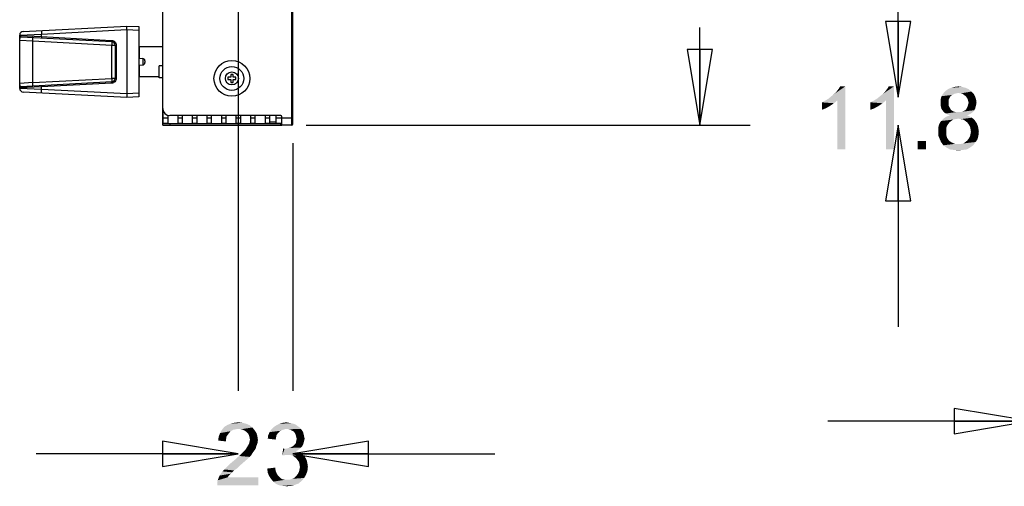
# Model space of a CAD drawing. Units: inches. Extents: x -15.7 to 40, y 0 to 17.7.
# Drawn here: x 12.2 to 14.6, y 2.7 to 3.9 of the extents above; entities that cross this region are included whole.
import ezdxf

# ---------------------------------------------------------------- set-up
doc = ezdxf.new("R2010")
doc.units = ezdxf.units.IN
doc.header["$LTSCALE"] = 2.2
doc.header["$MEASUREMENT"] = 0
doc.layers.get('0').update_dxf_attribs({"linetype": 'CONTINUOUS'})
for name, color, linetype in [('00_COMPONENTS_11', 7, 'CONTINUOUS'), ('00_COMPONENTS_22', 7, 'CONTINUOUS'), ('3_ALL_AXES', 7, 'CONTINUOUS'), ('7_ALL_FEATURES', 7, 'CONTINUOUS'), ('DEF_DRAFT_DIM', 7, 'CONTINUOUS')]:
    doc.layers.add(name, color=color, linetype=linetype)
doc.styles.get("Standard").update_dxf_attribs({"font": 'ar_wgl__.ttf'})
doc.dimstyles.new('DIMSTYLE_1', dxfattribs={"dimtxt": 0.15625, "dimasz": 0.1875, "dimexe": 0.125, "dimexo": 0.0625, "dimgap": 0.078125, "dimtad": 0, "dimtih": 1, "dimtoh": 1, "dimlfac": 6.666667, "dimzin": 4, "dimdsep": 46, "dimtxsty": 'Standard', "dimblk": 'CLOSED', "dimblk1": 'CLOSED', "dimblk2": 'CLOSED', "dimcen": 0.09, "dimazin": 1, "dimtfac": 1, "dimtofl": 0, "dimtmove": 0, "dimatfit": 3, "dimldrblk": 'CLOSED', "dimfxl": 1, "dimtolj": 1, "dimtzin": 4, "dimarcsym": 0})

# ---------------------------------------------------------------- blocks, each defined once
blk = doc.blocks.new('_CLOSED')
at = {"color": 0, "linetype": 'ByBlock'}
for p, q in [((0, 0), (-1, 0.167)), ((-1, 0.167), (-1, -0.167)), ((-1, -0.167), (0, 0)), ((-1, 0), (0, 0))]:
    blk.add_line(p, q, dxfattribs=at)
blk = doc.blocks.new('*D5')
at = {"layer": 'DEF_DRAFT_DIM', "color": 2, "linetype": 'Continuous', "transparency": 16777216}
for p, q in [((14.7367, 3.6039), (14.7367, 2.7327)), ((14.667, 3.5461), (14.667, 2.7327)), ((14.667, 2.8577), (14.167, 2.8577)), ((14.7367, 2.8577), (14.8618, 2.8577))]:
    blk.add_line(p, q, dxfattribs=at)
at = {"layer": 'DEF_DRAFT_DIM', "color": 2, "linetype": 'Continuous', "transparency": 16777216, "xscale": 0.1875, "yscale": 0.1875, "zscale": 0.1875}
blk.add_blockref('_CLOSED', (14.667, 2.8577), dxfattribs=at)
at = {"layer": 'DEF_DRAFT_DIM', "color": 2, "linetype": 'Continuous', "transparency": 16777216, "xscale": 0.1875, "yscale": 0.1875, "zscale": 0.1875, "rotation": 180}
blk.add_blockref('_CLOSED', (14.7367, 2.8577), dxfattribs=at)
blk = doc.blocks.new('*D7')
at = {"layer": 'DEF_DRAFT_DIM', "color": 2, "linetype": 'Continuous', "transparency": 16777216}
for p, q in [((14.3413, 3.6605), (14.3413, 4.1605)), ((14.6801, 3.6605), (14.6317, 3.6605)), ((14.3413, 3.5908), (14.3413, 3.0908))]:
    blk.add_line(p, q, dxfattribs=at)
at = {"layer": 'DEF_DRAFT_DIM', "color": 2, "linetype": 'Continuous', "transparency": 16777216, "xscale": 0.1875, "yscale": 0.1875, "zscale": 0.1875}
for p, rotation in [((14.3413, 3.6605), 270), ((14.3413, 3.5908), 90)]:
    blk.add_blockref('_CLOSED', p, dxfattribs=dict(at, rotation=rotation))
blk = doc.blocks.new('*D18')
at = {"layer": 'DEF_DRAFT_DIM', "color": 2, "linetype": 'Continuous', "transparency": 16777216}
for p, q in [((12.7687, 4.2853), (13.9748, 4.2853)), ((13.8498, 4.2853), (13.8498, 4.1451)), ((13.8498, 3.5908), (13.8498, 3.8326)), ((12.8744, 3.5908), (13.9748, 3.5908))]:
    blk.add_line(p, q, dxfattribs=at)
at = {"layer": 'DEF_DRAFT_DIM', "color": 2, "linetype": 'Continuous', "transparency": 16777216, "xscale": 0.1875, "yscale": 0.1875, "zscale": 0.1875}
for p, rotation in [((13.8498, 4.2853), 90), ((13.8498, 3.5908), 270)]:
    blk.add_blockref('_CLOSED', p, dxfattribs=dict(at, rotation=rotation))
blk = doc.blocks.new('*D20')
at = {"layer": 'DEF_DRAFT_DIM', "color": 2, "linetype": 'Continuous', "transparency": 16777216}
for p, q in [((12.7062, 4.2228), (12.7062, 2.9327)), ((12.842, 3.5461), (12.842, 2.9327)), ((12.7062, 2.7764), (12.2062, 2.7764)), ((12.842, 2.7764), (13.342, 2.7764))]:
    blk.add_line(p, q, dxfattribs=at)
at = {"layer": 'DEF_DRAFT_DIM', "color": 2, "linetype": 'Continuous', "transparency": 16777216, "xscale": 0.1875, "yscale": 0.1875, "zscale": 0.1875}
blk.add_blockref('_CLOSED', (12.7062, 2.7764), dxfattribs=at)
at = {"layer": 'DEF_DRAFT_DIM', "color": 2, "linetype": 'Continuous', "transparency": 16777216, "xscale": 0.1875, "yscale": 0.1875, "zscale": 0.1875, "rotation": 180}
blk.add_blockref('_CLOSED', (12.842, 2.7764), dxfattribs=at)

msp = doc.modelspace()

# ---------------------------------------------------------------- linework, layer by layer
at = {"layer": '00_COMPONENTS_11', "color": 7, "linetype": 'Continuous'}
for p, q in [((12.5208, 3.595), (12.5208, 3.6278)), ((12.5326, 3.595), (12.5326, 3.6145)), ((12.5568, 3.6145), (12.5568, 3.595)), ((12.5686, 3.595), (12.5686, 3.6145)), ((12.5928, 3.6145), (12.5928, 3.595)), ((12.6046, 3.595), (12.6046, 3.6145)), ((12.6288, 3.6145), (12.6288, 3.595)), ((12.6406, 3.595), (12.6406, 3.6145)), ((12.6649, 3.6145), (12.6649, 3.595)), ((12.6767, 3.595), (12.6767, 3.6145)), ((12.7009, 3.6145), (12.7009, 3.595)), ((12.7127, 3.595), (12.7127, 3.6145)), ((12.7369, 3.6145), (12.7369, 3.595)), ((12.7487, 3.595), (12.7487, 3.6145)), ((12.7729, 3.6145), (12.7729, 3.595)), ((12.7847, 3.595), (12.7847, 3.6145)), ((12.7995, 3.6145), (12.7995, 3.595)), ((12.5208, 3.6086), (12.5326, 3.6086)), ((12.5326, 3.595), (12.5208, 3.595)), ((12.5568, 3.6086), (12.5686, 3.6086)), ((12.5686, 3.595), (12.5568, 3.595)), ((12.5928, 3.6086), (12.6046, 3.6086)), ((12.6046, 3.595), (12.5928, 3.595)), ((12.6288, 3.6086), (12.6406, 3.6086)), ((12.6406, 3.595), (12.6288, 3.595)), ((12.6649, 3.6086), (12.6767, 3.6086)), ((12.6767, 3.595), (12.6649, 3.595)), ((12.7009, 3.6086), (12.7127, 3.6086)), ((12.7127, 3.595), (12.7009, 3.595)), ((12.7369, 3.6086), (12.7487, 3.6086)), ((12.7487, 3.595), (12.7369, 3.595)), ((12.7729, 3.6086), (12.7847, 3.6086)), ((12.7847, 3.595), (12.7729, 3.595)), ((12.7995, 3.5979), (12.7847, 3.5979)), ((12.7995, 3.6086), (12.8149, 3.6086)), ((12.8149, 3.595), (12.7995, 3.595))]:
    msp.add_line(p, q, dxfattribs=at)
at = {"layer": '00_COMPONENTS_22', "color": 7, "linetype": 'Continuous'}
for p, q in [((12.8391, 3.5908), (12.8391, 13.4838)), ((12.842, 3.5938), (12.842, 13.4808)), ((12.5196, 3.6322), (12.5196, 13.4424)), ((12.8119, 3.6145), (12.5373, 3.6145)), ((12.8149, 3.5908), (12.8149, 3.6115)), ((12.8135, 3.5944), (12.5196, 3.5944)), ((12.5196, 3.5908), (12.5196, 3.5944)), ((12.5196, 3.5908), (12.8144, 3.5908)), ((12.5373, 3.5944), (12.5373, 3.5908)), ((12.8119, 3.5908), (12.8119, 3.5944)), ((12.8149, 3.6086), (12.842, 3.6086)), ((12.8391, 3.5908), (12.8149, 3.5908))]:
    msp.add_line(p, q, dxfattribs=at)
for radius in [0.0443, 0.0295]:
    msp.add_circle((12.6908, 3.7066), radius, dxfattribs=at)
for centre, radius, start, end in [((12.5373, 3.6322), 0.0177, 180, 270), ((12.8119, 3.6115), 0.00295, 0, 90), ((12.8391, 3.5938), 0.00295, 270, 360)]:
    msp.add_arc(centre, radius, start, end, dxfattribs=at)
at = {"layer": '3_ALL_AXES', "color": 7, "linetype": 'Continuous'}
for p, q in [((12.5196, 3.785), (12.4623, 3.785)), ((12.5196, 3.7379), (12.5107, 3.7379)), ((12.5107, 3.7084), (12.5107, 3.7379)), ((12.5107, 3.7108), (12.4623, 3.7108)), ((12.5196, 3.7084), (12.5107, 3.7084))]:
    msp.add_line(p, q, dxfattribs=at)
at = {"layer": '7_ALL_FEATURES', "color": 7, "linetype": 'Continuous'}
for p, q in [((12.1736, 3.823), (12.431, 3.8365)), ((12.431, 3.8365), (12.4605, 3.835)), ((12.431, 3.8277), (12.431, 3.8365)), ((12.4605, 3.835), (12.4605, 3.6609)), ((12.1653, 3.8142), (12.2192, 3.8166)), ((12.1653, 3.6817), (12.1653, 3.8142)), ((12.1653, 3.8127), (12.2192, 3.8101)), ((12.168, 3.8098), (12.3931, 3.798)), ((12.2192, 3.8166), (12.431, 3.8277)), ((12.2192, 3.8101), (12.2192, 3.8166)), ((12.2192, 3.8101), (12.393, 3.8009)), ((12.431, 3.8277), (12.4605, 3.8261)), ((12.431, 3.8277), (12.431, 3.6682)), ((12.1653, 3.8015), (12.1976, 3.7994)), ((12.1976, 3.7994), (12.3934, 3.7891)), ((12.1976, 3.6964), (12.1976, 3.7994)), ((12.3934, 3.7891), (12.4042, 3.7891)), ((12.3934, 3.7067), (12.3934, 3.7891)), ((12.4015, 3.7891), (12.4015, 3.7067)), ((12.4042, 3.7891), (12.4042, 3.7067)), ((12.4605, 3.7832), (12.4623, 3.785)), ((12.4623, 3.7566), (12.4623, 3.785)), ((12.4605, 3.7568), (12.4699, 3.756)), ((12.4699, 3.756), (12.4699, 3.7399)), ((12.4605, 3.7391), (12.4699, 3.7399)), ((12.4623, 3.7108), (12.4623, 3.7392)), ((12.4753, 3.7501), (12.4753, 3.7458)), ((12.4605, 3.7126), (12.4623, 3.7108)), ((12.6879, 3.7095), (12.6808, 3.7095)), ((12.6808, 3.7095), (12.6808, 3.7036)), ((12.6938, 3.7166), (12.6879, 3.7166)), ((12.6879, 3.7166), (12.6879, 3.7095)), ((12.6938, 3.7095), (12.6938, 3.7166)), ((12.7009, 3.7095), (12.6938, 3.7095)), ((12.7009, 3.7036), (12.7009, 3.7095)), ((12.1976, 3.6964), (12.1653, 3.6943)), ((12.2192, 3.6858), (12.1653, 3.6831)), ((12.3931, 3.6979), (12.168, 3.6861)), ((12.1976, 3.6964), (12.3934, 3.7067)), ((12.393, 3.6949), (12.2192, 3.6858)), ((12.2192, 3.6793), (12.2192, 3.6858)), ((12.4042, 3.7067), (12.3934, 3.7067)), ((12.6808, 3.7036), (12.6879, 3.7036)), ((12.6879, 3.7036), (12.6879, 3.6965)), ((12.6879, 3.6965), (12.6938, 3.6965)), ((12.6938, 3.7036), (12.7009, 3.7036)), ((12.6938, 3.6965), (12.6938, 3.7036)), ((12.2192, 3.6793), (12.1653, 3.6817)), ((12.431, 3.6593), (12.1736, 3.6728)), ((12.431, 3.6682), (12.2192, 3.6793)), ((12.4605, 3.6697), (12.431, 3.6682)), ((12.431, 3.6682), (12.431, 3.6593)), ((12.4605, 3.6609), (12.431, 3.6593)), ((12.5192, 3.6322), (12.5192, 3.5944)), ((12.5196, 3.6068), (12.5208, 3.6068))]:
    msp.add_line(p, q, dxfattribs=at)
at = {"layer": '7_ALL_FEATURES', "color": 3, "linetype": 'Continuous'}
msp.add_line((12.5196, 3.5944), (12.5196, 3.6322), dxfattribs=at)
at = {"layer": '7_ALL_FEATURES', "color": 7, "linetype": 'Continuous'}
msp.add_circle((12.6908, 3.7066), 0.0162, dxfattribs=at)
for centre, radius, start, end in [((12.1741, 3.8142), 0.00886, 93, 180), ((12.1682, 3.8127), 0.00295, 180, 267), ((12.3926, 3.7891), 0.00886, 0, 87), ((12.4694, 3.7501), 0.00591, 0, 85), ((12.4694, 3.7458), 0.00591, 275, 360), ((12.1682, 3.6831), 0.00295, 93, 180), ((12.3926, 3.7067), 0.00886, 273, 360), ((12.1741, 3.6817), 0.00886, 180, 266.9999)]:
    msp.add_arc(centre, radius, start, end, dxfattribs=at)
for points, knots in [([(12.1653, 3.8015), (12.1653, 3.8034), (12.1657, 3.8061), (12.1667, 3.8087), (12.1676, 3.8098), (12.168, 3.8098)], [0, 0, 0, 0, 0.613501, 0.853679, 1, 1, 1, 1]), ([(12.1976, 3.7994), (12.1977, 3.8005), (12.1977, 3.8026), (12.1977, 3.8051), (12.1977, 3.8066), (12.1976, 3.8075), (12.1975, 3.808), (12.1974, 3.8082), (12.1973, 3.8083)], [0, 0, 0, 0, 0.378806, 0.700086, 0.823659, 0.916156, 0.974642, 1, 1, 1, 1]), ([(12.2195, 3.8254), (12.2194, 3.8254), (12.2193, 3.8251), (12.2192, 3.8247), (12.2191, 3.8238), (12.219, 3.8222), (12.219, 3.8198), (12.2191, 3.8177), (12.2192, 3.8166)], [0, 0, 0, 0, 0.025358, 0.083844, 0.176341, 0.299915, 0.621195, 1, 1, 1, 1]), ([(12.2192, 3.8101), (12.2191, 3.8097), (12.2191, 3.809), (12.2191, 3.808), (12.2192, 3.8075), (12.2192, 3.8071), (12.2193, 3.8071)], [0, 0, 0, 0, 0.379495, 0.701362, 0.917745, 1, 1, 1, 1]), ([(12.393, 3.8009), (12.393, 3.8006), (12.3929, 3.7999), (12.3929, 3.7989), (12.393, 3.7984), (12.393, 3.798), (12.3931, 3.798)], [0, 0, 0, 0, 0.379495, 0.701362, 0.917745, 1, 1, 1, 1]), ([(12.393, 3.8009), (12.3959, 3.8008), (12.4018, 3.7981), (12.4042, 3.7921), (12.4042, 3.7891)], [0, 0, 0, 0, 0.499434, 1, 1, 1, 1]), ([(12.3931, 3.798), (12.3932, 3.798), (12.3933, 3.7977), (12.3934, 3.7972), (12.3934, 3.7964), (12.3935, 3.7948), (12.3935, 3.7923), (12.3934, 3.7903), (12.3934, 3.7891)], [0, 0, 0, 0, 0.025358, 0.083844, 0.176341, 0.299915, 0.621194, 1, 1, 1, 1]), ([(12.168, 3.6861), (12.1676, 3.686), (12.1667, 3.6871), (12.1657, 3.6898), (12.1653, 3.6925), (12.1653, 3.6943)], [0, 0, 0, 0, 0.146321, 0.386499, 1, 1, 1, 1]), ([(12.1973, 3.6876), (12.1974, 3.6876), (12.1975, 3.6879), (12.1976, 3.6884), (12.1977, 3.6892), (12.1977, 3.6908), (12.1977, 3.6932), (12.1977, 3.6953), (12.1976, 3.6964)], [0, 0, 0, 0, 0.025358, 0.083844, 0.176341, 0.299914, 0.621194, 1, 1, 1, 1]), ([(12.2192, 3.6858), (12.2191, 3.6862), (12.2191, 3.6868), (12.2191, 3.6878), (12.2192, 3.6883), (12.2192, 3.6887), (12.2193, 3.6887)], [0, 0, 0, 0, 0.379495, 0.701362, 0.917745, 1, 1, 1, 1]), ([(12.393, 3.6949), (12.393, 3.6953), (12.3929, 3.696), (12.3929, 3.6969), (12.393, 3.6974), (12.393, 3.6979), (12.3931, 3.6979)], [0, 0, 0, 0, 0.379495, 0.701362, 0.917745, 1, 1, 1, 1]), ([(12.4042, 3.7067), (12.4042, 3.7038), (12.4018, 3.6977), (12.3959, 3.6951), (12.393, 3.6949)], [0, 0, 0, 0, 0.500566, 1, 1, 1, 1]), ([(12.3934, 3.7067), (12.3934, 3.7056), (12.3935, 3.7035), (12.3935, 3.701), (12.3934, 3.6995), (12.3934, 3.6986), (12.3933, 3.6982), (12.3932, 3.6979), (12.3931, 3.6979)], [0, 0, 0, 0, 0.378806, 0.700086, 0.823659, 0.916156, 0.974642, 1, 1, 1, 1]), ([(12.2195, 3.6704), (12.2194, 3.6704), (12.2193, 3.6707), (12.2192, 3.6712), (12.2191, 3.672), (12.219, 3.6736), (12.219, 3.6761), (12.2191, 3.6781), (12.2192, 3.6793)], [0, 0, 0, 0, 0.025358, 0.083844, 0.176341, 0.299915, 0.621195, 1, 1, 1, 1])]:
    msp.add_open_spline(points, degree=3, knots=knots, dxfattribs=at)
at = {"layer": 'DEF_DRAFT_DIM', "color": 2, "linetype": 'Continuous'}
for points in [[(14.1672, 3.6556), (14.173, 3.6602), (14.21, 3.6868)], [(14.1903, 3.6521), (14.1672, 3.6556), (14.21, 3.6868)], [(14.173, 3.6602), (14.1799, 3.666), (14.21, 3.6868)], [(14.1799, 3.666), (14.1857, 3.6706), (14.21, 3.6868)], [(14.1857, 3.6706), (14.1903, 3.6764), (14.21, 3.6868)], [(14.1903, 3.6764), (14.1938, 3.681), (14.21, 3.6868)], [(14.1903, 3.5306), (14.1903, 3.6521), (14.21, 3.6868)], [(14.1903, 3.5306), (14.21, 3.6868), (14.21, 3.5306)], [(14.21, 3.6868), (14.1938, 3.681), (14.1973, 3.6868)], [(14.2876, 3.6556), (14.2933, 3.6602), (14.3304, 3.6868)], [(14.3107, 3.6521), (14.2876, 3.6556), (14.3304, 3.6868)], [(14.2933, 3.6602), (14.3003, 3.666), (14.3304, 3.6868)], [(14.3003, 3.666), (14.3061, 3.6706), (14.3304, 3.6868)], [(14.3061, 3.6706), (14.3107, 3.6764), (14.3304, 3.6868)], [(14.3107, 3.6764), (14.3142, 3.681), (14.3304, 3.6868)], [(14.3107, 3.5306), (14.3107, 3.6521), (14.3304, 3.6868)], [(14.3107, 3.5306), (14.3304, 3.6868), (14.3304, 3.5306)], [(14.3304, 3.6868), (14.3142, 3.681), (14.3176, 3.6868)], [(14.5086, 3.6833), (14.4646, 3.6799), (14.4716, 3.6833)], [(14.4646, 3.6799), (14.5086, 3.6833), (14.5156, 3.6799)], [(14.4994, 3.6856), (14.4716, 3.6833), (14.4808, 3.6856)], [(14.4716, 3.6833), (14.4994, 3.6856), (14.5086, 3.6833)], [(14.4808, 3.6856), (14.4901, 3.6868), (14.4994, 3.6856)], [(14.4693, 3.6602), (14.4461, 3.6544), (14.4484, 3.6625)], [(14.4693, 3.6602), (14.4669, 3.6556), (14.4461, 3.6544)], [(14.4797, 3.6683), (14.4762, 3.666), (14.4484, 3.6625)], [(14.4797, 3.6683), (14.4484, 3.6625), (14.4519, 3.6683)], [(14.4762, 3.666), (14.4716, 3.6637), (14.4484, 3.6625)], [(14.4484, 3.6625), (14.4716, 3.6637), (14.4693, 3.6602)], [(14.5225, 3.6741), (14.4519, 3.6683), (14.4577, 3.6752)], [(14.5225, 3.6741), (14.4901, 3.6706), (14.4519, 3.6683)], [(14.4901, 3.6706), (14.4843, 3.6694), (14.4519, 3.6683)], [(14.4519, 3.6683), (14.4843, 3.6694), (14.4797, 3.6683)], [(14.5156, 3.6799), (14.4577, 3.6752), (14.4646, 3.6799)], [(14.4577, 3.6752), (14.5156, 3.6799), (14.5225, 3.6741)], [(14.4959, 3.6694), (14.4901, 3.6706), (14.5225, 3.6741)], [(14.5005, 3.6683), (14.4959, 3.6694), (14.5225, 3.6741)], [(14.5005, 3.6683), (14.5225, 3.6741), (14.5283, 3.6683)], [(14.5283, 3.6683), (14.504, 3.666), (14.5005, 3.6683)], [(14.5086, 3.6625), (14.504, 3.666), (14.5283, 3.6683)], [(14.5086, 3.6625), (14.5283, 3.6683), (14.5318, 3.6613)], [(14.5318, 3.6613), (14.5109, 3.659), (14.5086, 3.6625)], [(14.5132, 3.6556), (14.5109, 3.659), (14.5318, 3.6613)], [(14.5132, 3.6556), (14.5318, 3.6613), (14.5341, 3.6544)], [(14.1521, 3.6474), (14.1591, 3.6509), (14.1903, 3.6521)], [(14.1521, 3.6474), (14.1903, 3.6521), (14.1822, 3.6451)], [(14.1822, 3.6451), (14.1521, 3.6289), (14.1521, 3.6474)], [(14.1822, 3.6451), (14.1718, 3.6382), (14.1521, 3.6289)], [(14.1718, 3.6382), (14.1614, 3.6324), (14.1521, 3.6289)], [(14.1903, 3.6521), (14.1591, 3.6509), (14.1672, 3.6556)], [(14.2725, 3.6474), (14.2794, 3.6509), (14.3107, 3.6521)], [(14.2725, 3.6474), (14.3107, 3.6521), (14.3026, 3.6451)], [(14.3026, 3.6451), (14.2725, 3.6289), (14.2725, 3.6474)], [(14.3026, 3.6451), (14.2922, 3.6382), (14.2725, 3.6289)], [(14.2922, 3.6382), (14.2818, 3.6324), (14.2725, 3.6289)], [(14.3107, 3.6521), (14.2794, 3.6509), (14.2876, 3.6556)], [(14.4461, 3.6544), (14.4669, 3.6556), (14.4658, 3.6521)], [(14.4658, 3.6521), (14.4461, 3.6463), (14.4461, 3.6544)], [(14.4658, 3.6521), (14.4658, 3.6474), (14.4461, 3.6463)], [(14.4461, 3.6463), (14.4658, 3.6474), (14.4658, 3.6417)], [(14.4658, 3.6417), (14.4461, 3.6405), (14.4461, 3.6463)], [(14.4461, 3.6405), (14.4658, 3.6417), (14.4669, 3.637)], [(14.4669, 3.637), (14.4473, 3.6359), (14.4461, 3.6405)], [(14.4473, 3.6359), (14.4669, 3.637), (14.4693, 3.6336)], [(14.4693, 3.6336), (14.4484, 3.6312), (14.4473, 3.6359)], [(14.5329, 3.6359), (14.5109, 3.6324), (14.5132, 3.637)], [(14.5109, 3.6324), (14.5329, 3.6359), (14.5318, 3.6312)], [(14.5341, 3.6544), (14.5144, 3.6509), (14.5132, 3.6556)], [(14.5341, 3.6405), (14.5132, 3.637), (14.5144, 3.6417)], [(14.5132, 3.637), (14.5341, 3.6405), (14.5329, 3.6359)], [(14.5156, 3.6463), (14.5144, 3.6509), (14.5341, 3.6544)], [(14.5352, 3.6463), (14.5144, 3.6417), (14.5156, 3.6463)], [(14.5144, 3.6417), (14.5352, 3.6463), (14.5341, 3.6405)], [(14.5156, 3.6463), (14.5341, 3.6544), (14.5352, 3.6463)], [(14.4484, 3.6312), (14.4693, 3.6336), (14.4716, 3.6289)], [(14.4716, 3.6289), (14.4507, 3.6278), (14.4484, 3.6312)], [(14.4507, 3.6278), (14.4716, 3.6289), (14.4751, 3.6266)], [(14.4751, 3.6266), (14.4542, 3.6231), (14.4507, 3.6278)], [(14.4751, 3.6266), (14.4797, 3.6243), (14.4542, 3.6231)], [(14.4542, 3.6231), (14.4797, 3.6243), (14.4843, 3.6231)], [(14.4843, 3.6231), (14.4588, 3.6197), (14.4542, 3.6231)], [(14.5179, 3.6127), (14.4565, 3.6093), (14.4623, 3.6127)], [(14.4565, 3.6093), (14.5179, 3.6127), (14.5237, 3.6093)], [(14.4959, 3.6231), (14.526, 3.6231), (14.4588, 3.6197)], [(14.4901, 3.6231), (14.4959, 3.6231), (14.4588, 3.6197)], [(14.4843, 3.6231), (14.4901, 3.6231), (14.4588, 3.6197)], [(14.4588, 3.6197), (14.526, 3.6231), (14.5213, 3.6197)], [(14.5213, 3.6197), (14.4635, 3.6174), (14.4588, 3.6197)], [(14.5121, 3.615), (14.4623, 3.6127), (14.4693, 3.615)], [(14.4623, 3.6127), (14.5121, 3.615), (14.5179, 3.6127)], [(14.4635, 3.6174), (14.5213, 3.6197), (14.5167, 3.6174)], [(14.5167, 3.6174), (14.4693, 3.615), (14.4635, 3.6174)], [(14.4693, 3.615), (14.5167, 3.6174), (14.5121, 3.615)], [(14.4959, 3.6231), (14.5005, 3.6243), (14.5294, 3.6278)], [(14.4959, 3.6231), (14.5294, 3.6278), (14.526, 3.6231)], [(14.5005, 3.6243), (14.5051, 3.6266), (14.5294, 3.6278)], [(14.5294, 3.6278), (14.5051, 3.6266), (14.5086, 3.6289)], [(14.5318, 3.6312), (14.5086, 3.6289), (14.5109, 3.6324)], [(14.5086, 3.6289), (14.5318, 3.6312), (14.5294, 3.6278)], [(14.4612, 3.5873), (14.4403, 3.5826), (14.4415, 3.5896)], [(14.4403, 3.5826), (14.4612, 3.5873), (14.46, 3.5815)], [(14.4646, 3.5931), (14.4415, 3.5896), (14.4438, 3.5954)], [(14.4415, 3.5896), (14.4646, 3.5931), (14.4612, 3.5873)], [(14.4727, 3.6012), (14.4681, 3.5977), (14.4438, 3.5954)], [(14.4727, 3.6012), (14.4438, 3.5954), (14.4473, 3.6012)], [(14.4438, 3.5954), (14.4681, 3.5977), (14.4646, 3.5931)], [(14.4832, 3.6058), (14.4774, 3.6046), (14.4473, 3.6012)], [(14.4832, 3.6058), (14.4473, 3.6012), (14.4519, 3.6058)], [(14.4473, 3.6012), (14.4774, 3.6046), (14.4727, 3.6012)], [(14.5237, 3.6093), (14.4901, 3.6069), (14.4519, 3.6058)], [(14.5237, 3.6093), (14.4519, 3.6058), (14.4565, 3.6093)], [(14.4519, 3.6058), (14.4901, 3.6069), (14.4832, 3.6058)], [(14.4959, 3.6058), (14.4901, 3.6069), (14.5237, 3.6093)], [(14.5028, 3.6046), (14.4959, 3.6058), (14.5237, 3.6093)], [(14.5028, 3.6046), (14.5237, 3.6093), (14.5294, 3.6046)], [(14.5294, 3.6046), (14.5075, 3.6012), (14.5028, 3.6046)], [(14.5075, 3.6012), (14.5294, 3.6046), (14.5329, 3.6)], [(14.5329, 3.6), (14.5121, 3.5977), (14.5075, 3.6012)], [(14.5121, 3.5977), (14.5329, 3.6), (14.5364, 3.5942)], [(14.5364, 3.5942), (14.5156, 3.5931), (14.5121, 3.5977)], [(14.5156, 3.5931), (14.5364, 3.5942), (14.5387, 3.5884)], [(14.5387, 3.5884), (14.519, 3.5873), (14.5156, 3.5931)], [(14.5202, 3.5815), (14.519, 3.5873), (14.5387, 3.5884)], [(14.5202, 3.5815), (14.5387, 3.5884), (14.5399, 3.5815)], [(14.46, 3.5815), (14.4403, 3.5757), (14.4403, 3.5826)], [(14.4403, 3.5757), (14.46, 3.5815), (14.46, 3.5757)], [(14.46, 3.5757), (14.46, 3.5676), (14.4403, 3.5653)], [(14.46, 3.5757), (14.4403, 3.5653), (14.4403, 3.5757)], [(14.4403, 3.5653), (14.46, 3.5676), (14.4623, 3.5595)], [(14.4623, 3.5595), (14.4438, 3.5572), (14.4403, 3.5653)], [(14.5156, 3.5572), (14.519, 3.563), (14.5399, 3.5653)], [(14.5156, 3.5572), (14.5399, 3.5653), (14.5376, 3.556)], [(14.5399, 3.5653), (14.519, 3.563), (14.5202, 3.5687)], [(14.5399, 3.5815), (14.5213, 3.5745), (14.5202, 3.5815)], [(14.541, 3.5745), (14.5202, 3.5687), (14.5213, 3.5745)], [(14.5202, 3.5687), (14.541, 3.5745), (14.5399, 3.5653)], [(14.5213, 3.5745), (14.5399, 3.5815), (14.541, 3.5745)], [(14.4102, 3.5514), (14.3894, 3.5306), (14.3894, 3.5514)], [(14.3894, 3.5306), (14.4102, 3.5514), (14.4102, 3.5306)], [(14.4438, 3.5572), (14.4623, 3.5595), (14.4646, 3.556)], [(14.4646, 3.556), (14.4473, 3.5491), (14.4438, 3.5572)], [(14.4646, 3.556), (14.4669, 3.5525), (14.4473, 3.5491)], [(14.4669, 3.5525), (14.4704, 3.5502), (14.4473, 3.5491)], [(14.4473, 3.5491), (14.4704, 3.5502), (14.4739, 3.5479)], [(14.4739, 3.5479), (14.4531, 3.541), (14.4473, 3.5491)], [(14.4739, 3.5479), (14.482, 3.5444), (14.4531, 3.541)], [(14.4901, 3.5444), (14.497, 3.5444), (14.4531, 3.541)], [(14.482, 3.5444), (14.4901, 3.5444), (14.4531, 3.541)], [(14.5271, 3.541), (14.4531, 3.541), (14.497, 3.5444)], [(14.5271, 3.541), (14.4612, 3.5352), (14.4531, 3.541)], [(14.4612, 3.5352), (14.5271, 3.541), (14.519, 3.5352)], [(14.497, 3.5444), (14.5028, 3.5456), (14.5329, 3.5491)], [(14.497, 3.5444), (14.5329, 3.5491), (14.5271, 3.541)], [(14.5329, 3.5491), (14.5028, 3.5456), (14.5075, 3.5491)], [(14.5075, 3.5491), (14.5121, 3.5525), (14.5376, 3.556)], [(14.5075, 3.5491), (14.5376, 3.556), (14.5329, 3.5491)], [(14.5376, 3.556), (14.5121, 3.5525), (14.5156, 3.5572)], [(14.519, 3.5352), (14.4693, 3.5306), (14.4612, 3.5352)], [(14.4693, 3.5306), (14.519, 3.5352), (14.5109, 3.5306)], [(14.5109, 3.5306), (14.4797, 3.5294), (14.4693, 3.5306)], [(14.4797, 3.5294), (14.5109, 3.5306), (14.5005, 3.5294)], [(14.5005, 3.5294), (14.4901, 3.5282), (14.4797, 3.5294)], [(12.7171, 2.8534), (12.687, 2.8511), (12.6962, 2.8534)], [(12.687, 2.8511), (12.7171, 2.8534), (12.7263, 2.8511)], [(12.6962, 2.8534), (12.7067, 2.8546), (12.7171, 2.8534)], [(12.8317, 2.8534), (12.8374, 2.8523), (12.8085, 2.8511)], [(12.8317, 2.8534), (12.8085, 2.8511), (12.8166, 2.8534)], [(12.8166, 2.8534), (12.8259, 2.8546), (12.8317, 2.8534)], [(12.6939, 2.836), (12.6881, 2.8326), (12.6615, 2.8279)], [(12.6939, 2.836), (12.6615, 2.8279), (12.6662, 2.836)], [(12.6881, 2.8326), (12.6847, 2.8291), (12.6615, 2.8279)], [(12.6615, 2.8279), (12.6847, 2.8291), (12.6812, 2.8245)], [(12.7414, 2.8418), (12.6662, 2.836), (12.6719, 2.843)], [(12.7414, 2.8418), (12.7067, 2.8384), (12.6662, 2.836)], [(12.7067, 2.8384), (12.6997, 2.8372), (12.6662, 2.836)], [(12.6662, 2.836), (12.6997, 2.8372), (12.6939, 2.836)], [(12.7344, 2.8476), (12.6719, 2.843), (12.6789, 2.8476)], [(12.6719, 2.843), (12.7344, 2.8476), (12.7414, 2.8418)], [(12.7263, 2.8511), (12.6789, 2.8476), (12.687, 2.8511)], [(12.6789, 2.8476), (12.7263, 2.8511), (12.7344, 2.8476)], [(12.7124, 2.8372), (12.7067, 2.8384), (12.7414, 2.8418)], [(12.7182, 2.836), (12.7124, 2.8372), (12.7414, 2.8418)], [(12.7182, 2.836), (12.7414, 2.8418), (12.7472, 2.8349)], [(12.7472, 2.8349), (12.7229, 2.8337), (12.7182, 2.836)], [(12.7275, 2.8303), (12.7229, 2.8337), (12.7472, 2.8349)], [(12.7275, 2.8303), (12.7472, 2.8349), (12.7518, 2.8279)], [(12.7518, 2.8279), (12.731, 2.8268), (12.7275, 2.8303)], [(12.805, 2.8279), (12.7807, 2.8222), (12.7842, 2.8303)], [(12.8212, 2.8372), (12.8166, 2.836), (12.7842, 2.8303)], [(12.8212, 2.8372), (12.7842, 2.8303), (12.7888, 2.8372)], [(12.8166, 2.836), (12.812, 2.8337), (12.7842, 2.8303)], [(12.812, 2.8337), (12.8085, 2.8314), (12.7842, 2.8303)], [(12.7842, 2.8303), (12.8085, 2.8314), (12.805, 2.8279)], [(12.8583, 2.8418), (12.7888, 2.8372), (12.7946, 2.843)], [(12.8583, 2.8418), (12.8259, 2.8384), (12.7888, 2.8372)], [(12.7888, 2.8372), (12.8259, 2.8384), (12.8212, 2.8372)], [(12.8537, 2.8453), (12.7946, 2.843), (12.8016, 2.8476)], [(12.7946, 2.843), (12.8537, 2.8453), (12.8583, 2.8418)], [(12.8432, 2.8511), (12.849, 2.8488), (12.8016, 2.8476)], [(12.8432, 2.8511), (12.8016, 2.8476), (12.8085, 2.8511)], [(12.8016, 2.8476), (12.849, 2.8488), (12.8537, 2.8453)], [(12.8085, 2.8511), (12.8374, 2.8523), (12.8432, 2.8511)], [(12.8259, 2.8384), (12.8583, 2.8418), (12.8618, 2.8384)], [(12.8618, 2.8384), (12.8317, 2.8372), (12.8259, 2.8384)], [(12.8363, 2.836), (12.8317, 2.8372), (12.8618, 2.8384)], [(12.8398, 2.8337), (12.8363, 2.836), (12.8618, 2.8384)], [(12.8398, 2.8337), (12.8618, 2.8384), (12.8652, 2.8337)], [(12.8652, 2.8337), (12.8444, 2.8314), (12.8398, 2.8337)], [(12.8444, 2.8314), (12.8652, 2.8337), (12.8675, 2.8291)], [(12.8675, 2.8291), (12.8467, 2.8279), (12.8444, 2.8314)], [(12.8467, 2.8279), (12.8675, 2.8291), (12.8687, 2.8245)], [(12.6766, 2.8141), (12.6569, 2.8094), (12.6581, 2.8187)], [(12.6569, 2.8094), (12.6766, 2.8141), (12.6766, 2.8071)], [(12.6812, 2.8245), (12.6581, 2.8187), (12.6615, 2.8279)], [(12.6812, 2.8245), (12.6777, 2.8198), (12.6581, 2.8187)], [(12.6581, 2.8187), (12.6777, 2.8198), (12.6766, 2.8141)], [(12.7333, 2.8222), (12.731, 2.8268), (12.7518, 2.8279)], [(12.7333, 2.8222), (12.7518, 2.8279), (12.7541, 2.8198)], [(12.7541, 2.8198), (12.7344, 2.8175), (12.7333, 2.8222)], [(12.7541, 2.8025), (12.7333, 2.8013), (12.7344, 2.806)], [(12.7356, 2.8117), (12.7344, 2.8175), (12.7541, 2.8198)], [(12.7553, 2.8106), (12.7344, 2.806), (12.7356, 2.8117)], [(12.7344, 2.806), (12.7553, 2.8106), (12.7541, 2.8025)], [(12.7356, 2.8117), (12.7541, 2.8198), (12.7553, 2.8106)], [(12.8004, 2.8175), (12.7796, 2.8141), (12.7807, 2.8222)], [(12.7796, 2.8141), (12.8004, 2.8175), (12.7993, 2.8117)], [(12.805, 2.8279), (12.8016, 2.8233), (12.7807, 2.8222)], [(12.7807, 2.8222), (12.8016, 2.8233), (12.8004, 2.8175)], [(12.8687, 2.8245), (12.849, 2.8233), (12.8467, 2.8279)], [(12.8502, 2.8187), (12.849, 2.8233), (12.8687, 2.8245)], [(12.8687, 2.8048), (12.849, 2.8025), (12.8502, 2.8083)], [(12.849, 2.8025), (12.8687, 2.8048), (12.8675, 2.8002)], [(12.8502, 2.8187), (12.8687, 2.8245), (12.8699, 2.8187)], [(12.8699, 2.8187), (12.8513, 2.8141), (12.8502, 2.8187)], [(12.871, 2.8141), (12.8699, 2.8094), (12.8502, 2.8083)], [(12.871, 2.8141), (12.8502, 2.8083), (12.8513, 2.8141)], [(12.8502, 2.8083), (12.8699, 2.8094), (12.8687, 2.8048)], [(12.8513, 2.8141), (12.8699, 2.8187), (12.871, 2.8141)], [(12.7171, 2.7793), (12.7206, 2.7828), (12.746, 2.784)], [(12.7171, 2.7793), (12.746, 2.784), (12.7425, 2.7793)], [(12.746, 2.784), (12.7206, 2.7828), (12.724, 2.7863)], [(12.7495, 2.7886), (12.724, 2.7863), (12.7263, 2.7898)], [(12.724, 2.7863), (12.7495, 2.7886), (12.746, 2.784)], [(12.7506, 2.7932), (12.7263, 2.7898), (12.7298, 2.7955)], [(12.7263, 2.7898), (12.7506, 2.7932), (12.7495, 2.7886)], [(12.7298, 2.7955), (12.7333, 2.8013), (12.7541, 2.8025)], [(12.7298, 2.7955), (12.7541, 2.8025), (12.7506, 2.7932)], [(12.8212, 2.7886), (12.8155, 2.7724), (12.8178, 2.7898)], [(12.8583, 2.7886), (12.8537, 2.7851), (12.8155, 2.7724)], [(12.8212, 2.7886), (12.8583, 2.7886), (12.8155, 2.7724)], [(12.8537, 2.7851), (12.849, 2.7828), (12.8155, 2.7724)], [(12.849, 2.7828), (12.856, 2.7805), (12.8155, 2.7724)], [(12.856, 2.7805), (12.8236, 2.7735), (12.8155, 2.7724)], [(12.8212, 2.7886), (12.827, 2.7898), (12.8618, 2.7921)], [(12.8212, 2.7886), (12.8618, 2.7921), (12.8583, 2.7886)], [(12.856, 2.7805), (12.8618, 2.7782), (12.8236, 2.7735)], [(12.827, 2.7898), (12.8317, 2.7909), (12.8618, 2.7921)], [(12.8618, 2.7921), (12.8317, 2.7909), (12.8363, 2.7921)], [(12.8652, 2.7955), (12.8363, 2.7921), (12.8421, 2.7955)], [(12.8363, 2.7921), (12.8652, 2.7955), (12.8618, 2.7921)], [(12.8421, 2.7955), (12.8456, 2.799), (12.8675, 2.8002)], [(12.8421, 2.7955), (12.8675, 2.8002), (12.8652, 2.7955)], [(12.8675, 2.8002), (12.8456, 2.799), (12.849, 2.8025)], [(12.7194, 2.755), (12.6847, 2.7504), (12.6916, 2.7562)], [(12.7275, 2.762), (12.6916, 2.7562), (12.6986, 2.762)], [(12.6916, 2.7562), (12.7275, 2.762), (12.7194, 2.755)], [(12.6986, 2.762), (12.7032, 2.7666), (12.7344, 2.7689)], [(12.6986, 2.762), (12.7344, 2.7689), (12.7275, 2.762)], [(12.7344, 2.7689), (12.7032, 2.7666), (12.709, 2.7712)], [(12.7391, 2.7735), (12.709, 2.7712), (12.7136, 2.7759)], [(12.709, 2.7712), (12.7391, 2.7735), (12.7344, 2.7689)], [(12.7425, 2.7793), (12.7136, 2.7759), (12.7171, 2.7793)], [(12.7136, 2.7759), (12.7425, 2.7793), (12.7391, 2.7735)], [(12.8618, 2.7782), (12.8664, 2.7747), (12.8236, 2.7735)], [(12.8293, 2.7735), (12.8236, 2.7735), (12.8664, 2.7747)], [(12.8351, 2.7735), (12.8293, 2.7735), (12.8664, 2.7747)], [(12.8409, 2.7724), (12.8351, 2.7735), (12.8664, 2.7747)], [(12.8409, 2.7724), (12.8664, 2.7747), (12.871, 2.7701)], [(12.871, 2.7701), (12.8456, 2.7689), (12.8409, 2.7724)], [(12.8502, 2.7654), (12.8456, 2.7689), (12.871, 2.7701)], [(12.8502, 2.7654), (12.871, 2.7701), (12.8745, 2.7643)], [(12.8745, 2.7643), (12.8537, 2.7608), (12.8502, 2.7654)], [(12.8537, 2.7608), (12.8745, 2.7643), (12.8768, 2.7585)], [(12.8768, 2.7585), (12.8571, 2.7562), (12.8537, 2.7608)], [(12.8571, 2.7562), (12.8768, 2.7585), (12.878, 2.7516)], [(12.878, 2.7516), (12.8583, 2.7504), (12.8571, 2.7562)], [(12.6916, 2.7307), (12.6604, 2.7226), (12.6673, 2.733)], [(12.6962, 2.7354), (12.6673, 2.733), (12.6719, 2.7377)], [(12.6673, 2.733), (12.6962, 2.7354), (12.6916, 2.7307)], [(12.7032, 2.74), (12.6719, 2.7377), (12.6777, 2.7435)], [(12.6719, 2.7377), (12.7032, 2.74), (12.6962, 2.7354)], [(12.7101, 2.7469), (12.6777, 2.7435), (12.6847, 2.7504)], [(12.6777, 2.7435), (12.7101, 2.7469), (12.7032, 2.74)], [(12.6847, 2.7504), (12.7194, 2.755), (12.7101, 2.7469)], [(12.7784, 2.74), (12.7981, 2.7423), (12.7993, 2.7342)], [(12.7993, 2.7342), (12.7796, 2.7296), (12.7784, 2.74)], [(12.7796, 2.7296), (12.7993, 2.7342), (12.8016, 2.7284)], [(12.8537, 2.7261), (12.8571, 2.7319), (12.878, 2.7342)], [(12.8537, 2.7261), (12.878, 2.7342), (12.8745, 2.7249)], [(12.878, 2.7342), (12.8571, 2.7319), (12.8583, 2.7377)], [(12.8583, 2.7504), (12.878, 2.7516), (12.8791, 2.7446)], [(12.8791, 2.7446), (12.8594, 2.7435), (12.8583, 2.7504)], [(12.8583, 2.7377), (12.8594, 2.7435), (12.8791, 2.7446)], [(12.8583, 2.7377), (12.8791, 2.7446), (12.878, 2.7342)], [(12.6546, 2.7053), (12.6557, 2.711), (12.7564, 2.718)], [(12.6546, 2.6983), (12.6546, 2.7053), (12.7564, 2.718)], [(12.6546, 2.6983), (12.7564, 2.718), (12.7564, 2.6983)], [(12.6835, 2.7226), (12.68, 2.718), (12.6557, 2.711)], [(12.6835, 2.7226), (12.6557, 2.711), (12.6604, 2.7226)], [(12.68, 2.718), (12.7564, 2.718), (12.6557, 2.711)], [(12.6916, 2.7307), (12.6881, 2.7273), (12.6604, 2.7226)], [(12.6604, 2.7226), (12.6881, 2.7273), (12.6835, 2.7226)], [(12.8016, 2.7284), (12.7831, 2.7215), (12.7796, 2.7296)], [(12.8016, 2.7284), (12.805, 2.7226), (12.7831, 2.7215)], [(12.7831, 2.7215), (12.805, 2.7226), (12.8085, 2.7191)], [(12.8085, 2.7191), (12.7877, 2.7145), (12.7831, 2.7215)], [(12.8085, 2.7191), (12.812, 2.7157), (12.7877, 2.7145)], [(12.7877, 2.7145), (12.812, 2.7157), (12.8166, 2.7134)], [(12.8166, 2.7134), (12.7935, 2.7076), (12.7877, 2.7145)], [(12.8166, 2.7134), (12.8224, 2.7122), (12.7935, 2.7076)], [(12.834, 2.7122), (12.8641, 2.7099), (12.7935, 2.7076)], [(12.827, 2.7122), (12.834, 2.7122), (12.7935, 2.7076)], [(12.8224, 2.7122), (12.827, 2.7122), (12.7935, 2.7076)], [(12.7935, 2.7076), (12.8641, 2.7099), (12.856, 2.7029)], [(12.856, 2.7029), (12.8004, 2.7018), (12.7935, 2.7076)], [(12.834, 2.7122), (12.8398, 2.7145), (12.8699, 2.7168)], [(12.834, 2.7122), (12.8699, 2.7168), (12.8641, 2.7099)], [(12.8699, 2.7168), (12.8398, 2.7145), (12.8456, 2.7168)], [(12.8456, 2.7168), (12.8502, 2.7215), (12.8745, 2.7249)], [(12.8456, 2.7168), (12.8745, 2.7249), (12.8699, 2.7168)], [(12.8745, 2.7249), (12.8502, 2.7215), (12.8537, 2.7261)], [(12.8004, 2.7018), (12.856, 2.7029), (12.8467, 2.6995)], [(12.8467, 2.6995), (12.8085, 2.6983), (12.8004, 2.7018)], [(12.8166, 2.6972), (12.8085, 2.6983), (12.8467, 2.6995)], [(12.8166, 2.6972), (12.8467, 2.6995), (12.8374, 2.6972)], [(12.8374, 2.6972), (12.827, 2.696), (12.8166, 2.6972)]]:
    msp.add_solid(points, dxfattribs=at)

# ---------------------------------------------------------------- dimensions: what is measured, and where the dimension line sits
for base, p1, p2, angle, picture, middle in [((12.7062, 2.7764), (12.842, 3.6086), (12.7062, 4.2853), 180, '*D20', (12.6476, 2.6983)), ((13.8498, 4.2853), (12.8119, 3.5908), (12.7062, 4.2853), 90, '*D18', (13.5768, 3.9107)), ((14.3413, 3.5908), (14.7426, 3.6605), (14.6847, 3.5908), 270, '*D7', (14.129, 3.5306)), ((14.667, 2.8577), (14.7367, 3.6664), (14.667, 3.6086), 180, '*D5', (14.9399, 2.7796))]:
    dim = msp.add_linear_dim(base=base, p1=p1, p2=p2, angle=angle, dimstyle='DIMSTYLE_1', dxfattribs=at)
    dim.commit()
    dim.dimension.update_dxf_attribs({"geometry": picture, "text_midpoint": middle, "dimtype": 160})

doc.saveas('drawing.dxf')
